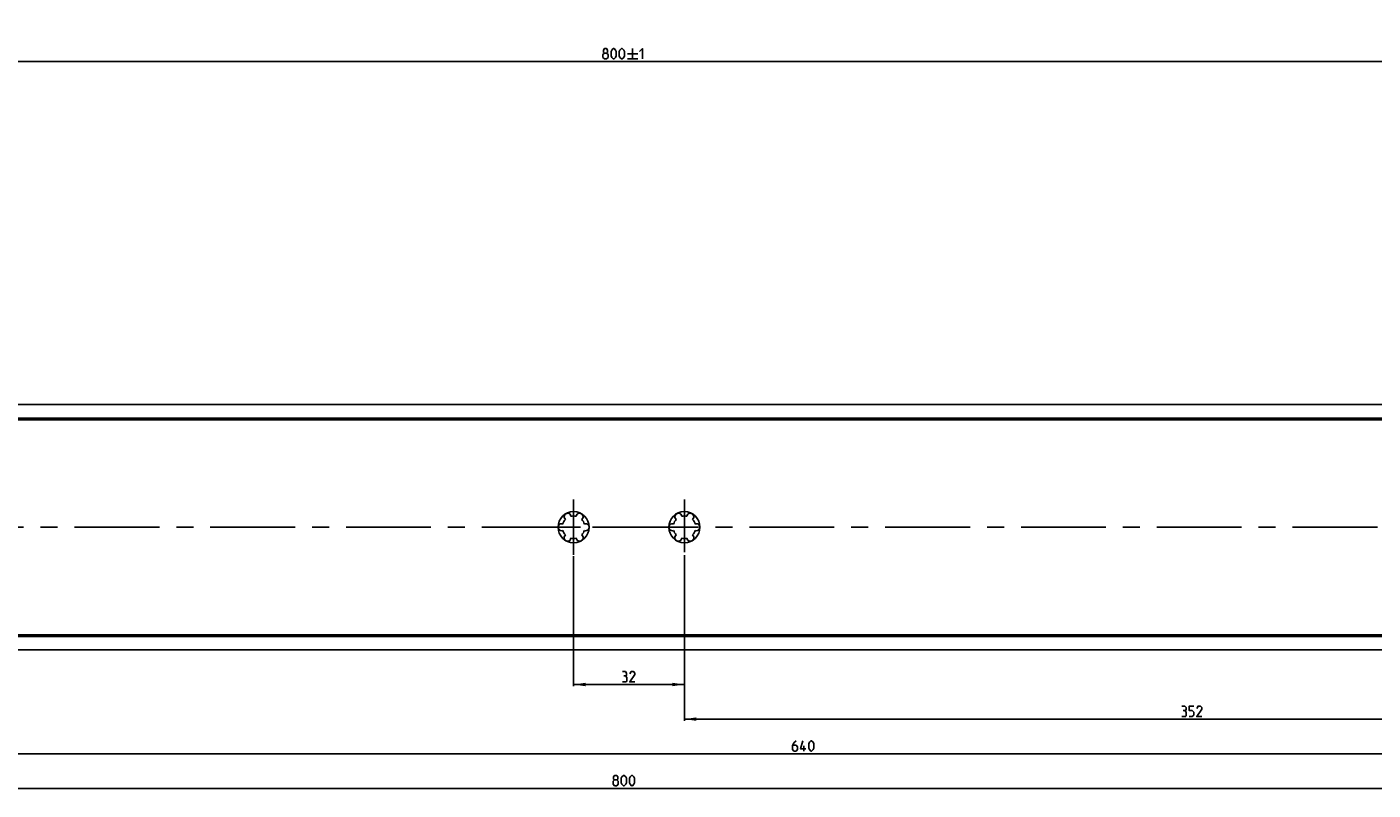
# Model space of a CAD drawing. Extents: x 0 to 1418, y 0 to 841.
# Drawn here: x 326 to 715, y 399 to 620 of the extents above; entities that cross this region are included whole.
import ezdxf

# ---------------------------------------------------------------- set-up
doc = ezdxf.new("R2010")
doc.units = 0
doc.header["$LTSCALE"] = 65.395
doc.header["$MEASUREMENT"] = 0
doc.linetypes.add('CENTER', pattern=[0.6, 0.375, -0.075, 0.075, -0.075])
doc.layers.get('0').update_dxf_attribs({"linetype": 'CONTINUOUS'})
doc.layers.add('DEFAULT_1', color=7, linetype='CENTER')
doc.dimstyles.get("Standard").update_dxf_attribs({"dimtxt": 0.18, "dimasz": 0.18, "dimexe": 0.18, "dimexo": 0.0625, "dimgap": 0.09, "dimtad": 0, "dimtih": 1, "dimtoh": 1, "dimdec": 4, "dimzin": 0, "dimdsep": 46, "dimtxsty": 'Standard', "dimcen": 0.09, "dimadec": 0, "dimazin": 0, "dimtfac": 1, "dimtdec": 4, "dimtofl": 0, "dimtmove": 0, "dimatfit": 3, "dimfxl": 1, "dimtolj": 1, "dimtzin": 0, "dimarcsym": 0})

# ---------------------------------------------------------------- blocks, each defined once
blk = doc.blocks.new('*D5')
at = {"color": 2, "linetype": 'Continuous'}
for p, q in [((100, 619.55), (100, 609.05)), ((900, 619.55), (900, 609.05)), ((100, 609.55), (500, 609.55)), ((900, 609.55), (500, 609.55))]:
    blk.add_line(p, q, dxfattribs=at)
for points in [[(103.5, 610.05), (100, 609.55), (103.5, 609.05)], [(896.5, 609.05), (900, 609.55), (896.5, 610.05)]]:
    blk.add_solid(points, dxfattribs=at)
blk = doc.blocks.new('*D8')
at = {"color": 2, "linetype": 'Continuous'}
for p, q in [((516, 466.91), (516, 429.05)), ((484, 466.67), (484, 429.05)), ((484, 429.55), (500, 429.55)), ((516, 429.55), (500, 429.55))]:
    blk.add_line(p, q, dxfattribs=at)
for points in [[(487.5, 430.05), (484, 429.55), (487.5, 429.05)], [(512.5, 429.05), (516, 429.55), (512.5, 430.05)]]:
    blk.add_solid(points, dxfattribs=at)
blk = doc.blocks.new('*D10')
at = {"color": 2, "linetype": 'Continuous'}
for p, q in [((100, 439.55), (100, 399.05)), ((900, 429.55), (900, 399.05)), ((100, 399.55), (500, 399.55)), ((900, 399.55), (500, 399.55))]:
    blk.add_line(p, q, dxfattribs=at)
for points in [[(103.5, 400.05), (100, 399.55), (103.5, 399.05)], [(896.5, 399.05), (900, 399.55), (896.5, 400.05)]]:
    blk.add_solid(points, dxfattribs=at)
blk = doc.blocks.new('*D16')
at = {"color": 2, "linetype": 'Continuous'}
for p, q in [((516, 439.17), (516, 419.05)), ((868, 429.55), (868, 419.05)), ((516, 419.55), (692, 419.55)), ((868, 419.55), (692, 419.55))]:
    blk.add_line(p, q, dxfattribs=at)
for points in [[(519.5, 420.05), (516, 419.55), (519.5, 419.05)], [(864.5, 419.05), (868, 419.55), (864.5, 420.05)]]:
    blk.add_solid(points, dxfattribs=at)
blk = doc.blocks.new('*D17')
at = {"color": 2, "linetype": 'Continuous'}
for p, q in [((228, 475), (228, 409.05)), ((868, 475), (868, 409.05)), ((228, 409.55), (548, 409.55)), ((868, 409.55), (548, 409.55))]:
    blk.add_line(p, q, dxfattribs=at)
for points in [[(231.5, 410.05), (228, 409.55), (231.5, 409.05)], [(864.5, 409.05), (868, 409.55), (864.5, 410.05)]]:
    blk.add_solid(points, dxfattribs=at)

msp = doc.modelspace()

# ---------------------------------------------------------------- linework, layer by layer
at = {"color": 5, "linetype": 'Continuous'}
for p, q in [((499.53621, 611.80186), (502.53621, 611.80186)), ((501.03621, 613.30182), (501.03621, 610.30182)), ((499.53621, 610.30182), (502.53621, 610.30182)), ((550.57097, 410.30184), (550.57097, 411.80185))]:
    msp.add_line(p, q, dxfattribs=at)
at = {"color": 7, "linetype": 'Continuous'}
for p, q in [((100, 510.45), (900, 510.45)), ((895, 506.55619), (100, 506.55619)), ((898.96809, 506.05), (100, 506.05)), ((898.96809, 443.95), (100, 443.95)), ((895.56341, 443.37619), (100, 443.37619)), ((100, 439.55), (900, 439.55))]:
    msp.add_line(p, q, dxfattribs=at)
at = {"color": 5, "linetype": 'Continuous'}
for points in [[(492.89337, 612.01616), (492.60766, 612.23039), (492.60766, 612.87329), (492.89337, 613.30182), (493.5362, 613.30182), (493.82191, 612.87329), (493.82191, 612.23039), (493.5362, 612.01616), (493.96477, 611.58755), (493.96477, 610.73042), (493.5362, 610.30182), (492.89337, 610.30182), (492.4648, 610.73042)], [(492.4648, 610.73042), (492.4648, 611.58755), (492.89337, 612.01616), (493.5362, 612.01616)], [(494.82194, 611.15895), (494.82194, 612.44469), (495.0362, 612.87329), (495.46477, 613.30182), (495.67907, 613.30182), (496.10764, 612.87329), (496.32194, 612.44469), (496.32194, 611.15895), (496.10764, 610.73042), (495.67907, 610.30182), (495.46477, 610.30182), (495.0362, 610.73042), (494.82194, 611.15895)], [(497.17907, 611.15895), (497.17907, 612.44469), (497.39334, 612.87329), (497.82194, 613.30182), (498.03621, 613.30182), (498.46477, 612.87329), (498.67907, 612.44469), (498.67907, 611.15895), (498.46477, 610.73042), (498.03621, 610.30182), (497.82194, 610.30182), (497.39334, 610.73042), (497.17907, 611.15895)], [(503.03623, 612.44469), (503.89336, 613.30182), (503.89336, 610.30182)], [(498.95067, 432.01612), (499.30783, 432.23042), (499.30783, 432.87325), (498.95067, 433.30185), (498.09354, 433.30185)], [(498.09354, 430.30185), (499.16497, 430.30185), (499.37924, 430.51611), (499.37924, 431.58755), (498.95067, 432.01612), (498.5221, 432.01612)], [(501.73637, 430.30185), (500.23637, 430.30185), (501.73637, 432.44468), (501.73637, 432.87325), (501.30781, 433.30185), (500.66497, 433.30185), (500.23637, 432.65898)], [(660.63065, 422.01611), (660.98777, 422.23041), (660.98777, 422.87325), (660.63065, 423.30185), (659.77352, 423.30185)], [(659.77352, 420.30185), (660.84495, 420.30185), (661.05925, 420.51611), (661.05925, 421.58755), (660.63065, 422.01611), (660.20212, 422.01611)], [(661.91639, 420.30185), (662.77352, 420.30185), (663.20205, 420.73041), (663.20205, 421.58755), (662.77352, 422.01611), (661.91639, 422.01611), (661.91639, 423.30185), (663.20205, 423.30185)], [(665.55922, 420.30185), (664.05926, 420.30185), (665.55922, 422.44468), (665.55922, 422.87325), (665.13062, 423.30185), (664.48779, 423.30185), (664.05926, 422.65898)], [(548.28528, 413.30185), (547.64241, 412.65898), (547.21385, 411.80185), (547.21385, 410.73041), (547.64241, 410.30184), (548.28528, 410.30184), (548.71385, 410.73041), (548.71385, 411.58754), (548.28528, 412.01611), (547.3567, 412.01611)], [(551.07098, 410.94468), (549.57098, 410.94468), (550.21385, 413.30185)], [(551.92812, 411.15898), (551.92812, 412.44468), (552.14242, 412.87328), (552.57099, 413.30185), (552.78525, 413.30185), (553.21385, 412.87328), (553.42812, 412.44468), (553.42812, 411.15898), (553.21385, 410.73041), (552.78525, 410.30184), (552.57099, 410.30184), (552.14242, 410.73041), (551.92812, 411.15898)], [(495.83096, 402.01611), (495.54521, 402.23041), (495.54521, 402.87328), (495.83096, 403.30185), (496.47379, 403.30185), (496.7595, 402.87328), (496.7595, 402.23041), (496.47379, 402.01611), (496.90236, 401.58754), (496.90236, 400.73041), (496.47379, 400.30184), (495.83096, 400.30184), (495.40236, 400.73041)], [(495.40236, 400.73041), (495.40236, 401.58754), (495.83096, 402.01611), (496.47379, 402.01611)], [(497.75953, 401.15897), (497.75953, 402.44471), (497.9738, 402.87328), (498.40236, 403.30185), (498.61666, 403.30185), (499.04523, 402.87328), (499.25953, 402.44471), (499.25953, 401.15897), (499.04523, 400.73041), (498.61666, 400.30184), (498.40236, 400.30184), (497.9738, 400.73041), (497.75953, 401.15897)], [(500.11667, 401.15897), (500.11667, 402.44471), (500.33093, 402.87328), (500.75953, 403.30185), (500.9738, 403.30185), (501.40237, 402.87328), (501.61667, 402.44471), (501.61667, 401.15897), (501.40237, 400.73041), (500.9738, 400.30184), (500.75953, 400.30184), (500.33093, 400.73041), (500.11667, 401.15897)]]:
    msp.add_lwpolyline(points, dxfattribs=at)
at = {"color": 7, "linetype": 'Continuous'}
for centre in [(484, 475), (516, 475)]:
    msp.add_circle(centre, 4.5, dxfattribs=at)
for centre, radius, start, end in [((482.25, 478.03109), 1, 7.4227592, 232.5772408), ((485.75, 478.03109), 1, 307.4227592, 172.5772408), ((514.25, 478.03109), 1, 7.4227592, 232.5772408), ((517.75, 478.03109), 1, 307.4227592, 172.5772408), ((480.5, 475), 1, 67.4227592, 292.5772408), ((484, 475), 3.25, 136.5057537, 163.4942463), ((484, 475), 3.25, 76.5057537, 103.4942463), ((484, 475), 3.25, 16.5057537, 43.4942463), ((487.5, 475), 1, 247.4227592, 112.5772408), ((512.5, 475), 1, 67.4227592, 292.5772408), ((516, 475), 3.25, 136.5057537, 163.4942463), ((516, 475), 3.25, 76.5057537, 103.4942463), ((516, 475), 3.25, 16.5057537, 43.4942463), ((519.5, 475), 1, 247.4227592, 112.5772408), ((484, 475), 3.25, 196.5057537, 223.4942463), ((482.25, 471.96891), 1, 127.4227592, 352.5772408), ((484, 475), 3.25, 256.5057537, 283.4942463), ((485.75, 471.96891), 1, 187.4227592, 52.5772408), ((484, 475), 3.25, 316.5057537, 343.4942463), ((516, 475), 3.25, 196.5057537, 223.4942463), ((514.25, 471.96891), 1, 127.4227592, 352.5772408), ((516, 475), 3.25, 256.5057537, 283.4942463), ((517.75, 471.96891), 1, 187.4227592, 52.5772408), ((516, 475), 3.25, 316.5057537, 343.4942463)]:
    msp.add_arc(centre, radius, start, end, dxfattribs=at)
at = {"layer": 'DEFAULT_1', "color": 2, "linetype": 'CENTER'}
for p, q in [((484, 475), (484, 482.98488)), ((516, 475), (516, 482.98488)), ((481.9999, 475), (230.0001, 475)), ((484, 475), (481.9999, 475)), ((484, 475), (484, 467.01878)), ((484, 475), (486.0001, 475)), ((513.9999, 475), (486.0001, 475)), ((516, 475), (513.9999, 475)), ((516, 475), (518.0001, 475)), ((516, 475), (516, 467.83062)), ((833.9999, 475), (518.0001, 475))]:
    msp.add_line(p, q, dxfattribs=at)

# ---------------------------------------------------------------- dimensions: what is measured, and where the dimension line sits
at = {"color": 2, "linetype": 'Continuous'}
for base, p1, p2, picture, middle in [((100, 609.55184), (900, 619.55184), (100, 619.55184), '*D5', (492.46478, 610.30184)), ((228, 409.55184), (868, 475), (228, 475), '*D17', (547.21384, 410.30184)), ((100, 399.55184), (900, 429.55184), (100, 439.54896), '*D10', (495.40237, 400.30184)), ((516, 419.55184), (868, 429.55184), (516, 439.16799), '*D16', (659.77351, 420.30184))]:
    dim = msp.add_linear_dim(base=base, p1=p1, p2=p2, angle=180, dimstyle='Standard', dxfattribs=at)
    dim.commit()
    dim.dimension.update_dxf_attribs({"geometry": picture, "text_midpoint": middle, "dimtype": 128})
dim = msp.add_linear_dim(base=(516, 429.55184), p1=(484, 466.67054), p2=(516, 466.90815), dimstyle='Standard', dxfattribs=at)
dim.commit()
dim.dimension.update_dxf_attribs({"geometry": '*D8', "text_midpoint": (498.09353, 430.30184), "dimtype": 128})

doc.saveas('drawing.dxf')
